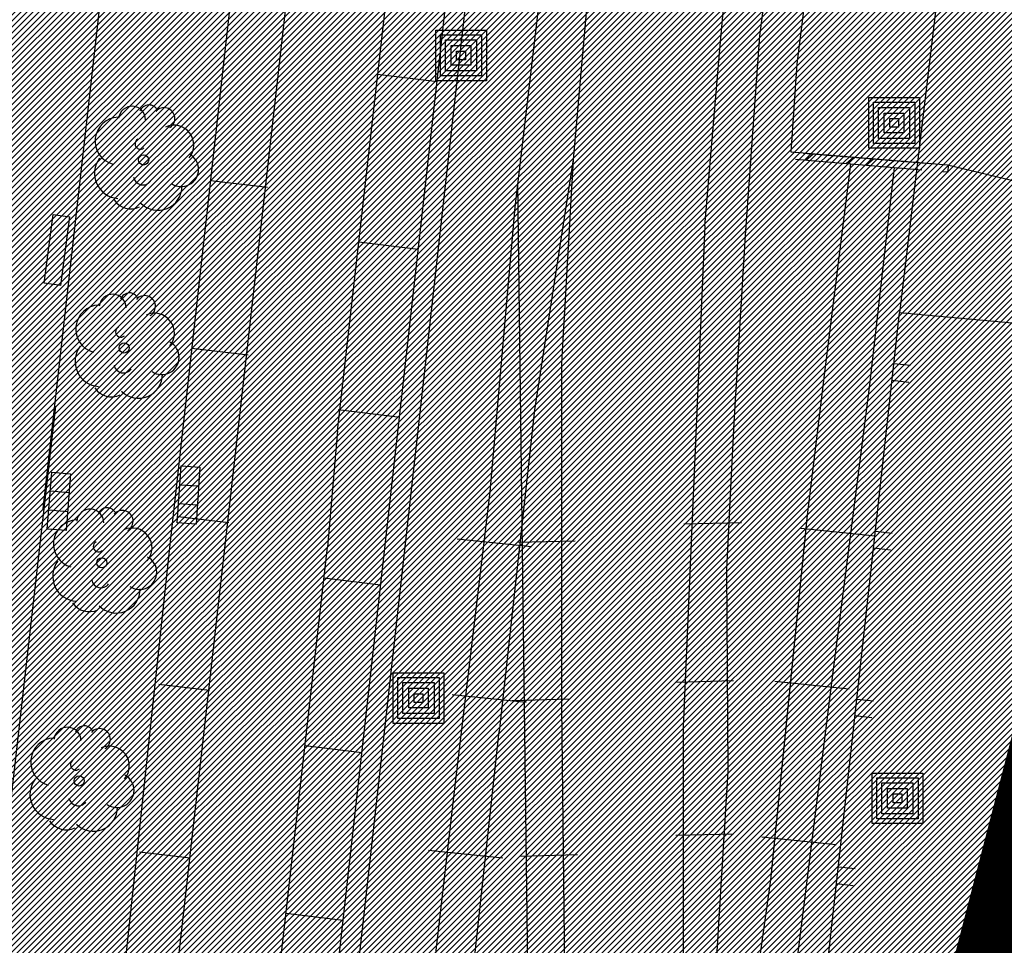
# Model space of a CAD drawing. Extents: x 552027 to 552570, y 4793422 to 4794534.
# Drawn here: x 552271 to 552301, y 4793754 to 4793782 of the extents above; entities that cross this region are included whole.
import ezdxf

# ---------------------------------------------------------------- set-up
doc = ezdxf.new("R2010")
doc.units = 0
doc.header["$LTSCALE"] = 10
doc.header["$MEASUREMENT"] = 0
doc.linetypes.add('CENTER2', pattern=[1.125, 0.75, -0.125, 0.125, -0.125])
for name, color, linetype in [('1LIMITE DPP', 6, 'CONTINUOUS'), ('1SOMBREADO', 7, 'CONTINUOUS'), ('CARTO', 7, 'CONTINUOUS')]:
    doc.layers.add(name, color=color, linetype=linetype)

msp = doc.modelspace()

# ---------------------------------------------------------------- hatches: boundary and pattern name
at = {"layer": '1SOMBREADO'}
h = msp.add_hatch(dxfattribs=at)
h.set_pattern_fill('ANSI31', color=21, style=0)
h.set_pattern_definition([(45, (3100.23822, -242.84734), (-0.0883883476483, 0.0883883476483), [])])
edge = h.paths.add_edge_path()
edge.add_line((552249.16, 4794281.26), (552244.151, 4794281.35))
edge.add_line((552244.151, 4794281.35), (552285.748, 4794531.921))
edge.add_line((552285.748, 4794531.921), (552360.722, 4794519.474))
edge.add_line((552360.722, 4794519.474), (552340.767, 4794387.014))
edge.add_line((552340.767, 4794387.014), (552335.415, 4794270.764))
edge.add_line((552335.415, 4794270.764), (552316.52, 4794147.2))
edge.add_line((552316.52, 4794147.2), (552311.48, 4794087.01))
edge.add_line((552311.48, 4794087.01), (552308.57, 4794053.62))
edge.add_line((552308.57, 4794053.62), (552307.98, 4794048.68))
edge.add_line((552307.98, 4794048.68), (552304.55, 4794018.64))
edge.add_line((552304.55, 4794018.64), (552303.86, 4794012.31))
edge.add_line((552303.86, 4794012.31), (552301.89, 4793995.47))
edge.add_line((552301.89, 4793995.47), (552301.8, 4793994.09))
edge.add_line((552301.8, 4793994.09), (552301.7, 4793994.06))
edge.add_line((552301.7, 4793994.06), (552290.87, 4793898.88))
edge.add_line((552290.87, 4793898.88), (552288.64, 4793882.67))
edge.add_line((552288.64, 4793882.67), (552303.47, 4793892.59))
edge.add_line((552303.47, 4793892.59), (552315.93, 4793899.06))
edge.add_line((552315.93, 4793899.06), (552361.57, 4793922.64))
edge.add_line((552361.57, 4793922.64), (552368.04, 4793926.38))
edge.add_line((552368.04, 4793926.38), (552377.84, 4793931.34))
edge.add_line((552377.84, 4793931.34), (552387.13, 4793935.59))
edge.add_line((552387.13, 4793935.59), (552394.55, 4793939.01))
edge.add_line((552394.55, 4793939.01), (552465.25, 4793971.1))
edge.add_line((552465.25, 4793971.1), (552483.65, 4793979.44))
edge.add_arc((552486.121, 4793973.987), 5.986, 34.7529, 114.3829, ccw=False)
edge.add_arc((552482.352, 4793971.372), 10.574, -10.4748, 34.7529, ccw=False)
edge.add_arc((552485.693, 4793970.755), 7.176, 296.0956, 349.5252, ccw=False)
edge.add_line((552488.85, 4793964.31), (552445.926, 4793945.564))
edge.add_line((552445.926, 4793945.564), (552317.84, 4793812.57))
edge.add_arc((552351.343, 4793793.467), 38.567, 150.3087, 162.9576)
edge.add_line((552314.47, 4793804.77), (552311.61, 4793793.28))
edge.add_line((552311.61, 4793793.28), (552310.285, 4793787.032))
edge.add_line((552310.285, 4793787.032), (552305.52, 4793787.49))
edge.add_line((552305.52, 4793787.49), (552303.81, 4793772.32))
edge.add_line((552303.81, 4793772.32), (552303.65, 4793771.22))
edge.add_line((552303.65, 4793771.22), (552305.61, 4793770.81))
edge.add_line((552305.61, 4793770.81), (552292.59, 4793720.76))
edge.add_line((552292.59, 4793720.76), (552293.49, 4793704.2))
edge.add_line((552293.49, 4793704.2), (552294.5, 4793696.47))
edge.add_line((552294.5, 4793696.47), (552294.73, 4793692.7))
edge.add_line((552294.73, 4793692.7), (552295.03, 4793687.56))
edge.add_line((552295.03, 4793687.56), (552297.36, 4793648.61))
edge.add_line((552297.36, 4793648.61), (552297.48, 4793641.64))
edge.add_line((552297.48, 4793641.64), (552296.81, 4793633.07))
edge.add_line((552296.81, 4793633.07), (552295.65, 4793623.26))
edge.add_line((552295.65, 4793623.26), (552294.9, 4793616.85))
edge.add_line((552294.9, 4793616.85), (552293.78, 4793606.14))
edge.add_line((552293.78, 4793606.14), (552293.77, 4793604.56))
edge.add_line((552293.77, 4793604.56), (552291.6, 4793594.48))
edge.add_line((552291.6, 4793594.48), (552289.68, 4793588.89))
edge.add_line((552289.68, 4793588.89), (552285.37, 4793579.52))
edge.add_line((552285.37, 4793579.52), (552280.74, 4793571.42))
edge.add_line((552280.74, 4793571.42), (552273.32, 4793558.39))
edge.add_line((552273.32, 4793558.39), (552268.16, 4793550.27))
edge.add_line((552268.16, 4793550.27), (552260.41, 4793536.69))
edge.add_line((552260.41, 4793536.69), (552250.31, 4793520.43))
edge.add_line((552250.31, 4793520.43), (552242.06, 4793506.77))
edge.add_line((552242.06, 4793506.77), (552239.15, 4793501.52))
edge.add_line((552239.15, 4793501.52), (552228.06, 4793505.35))
edge.add_line((552228.06, 4793505.35), (552192.41, 4793520.69))
edge.add_line((552192.41, 4793520.69), (552192.24, 4793520.27))
edge.add_line((552192.24, 4793520.27), (552191.68, 4793520.47))
edge.add_line((552191.68, 4793520.47), (552191.19, 4793519.23))
edge.add_line((552191.19, 4793519.23), (552160.88, 4793532.22))
edge.add_line((552160.88, 4793532.22), (552149.97, 4793536.76))
edge.add_line((552149.97, 4793536.76), (552131.52, 4793544.69))
edge.add_line((552131.52, 4793544.69), (552128.27, 4793546.82))
edge.add_line((552128.27, 4793546.82), (552126.717, 4793548.132))
edge.add_line((552126.717, 4793548.132), (552128.11, 4793551.6))
edge.add_line((552128.11, 4793551.6), (552128.4, 4793552.72))
edge.add_line((552128.4, 4793552.72), (552128.8, 4793553.48))
edge.add_line((552128.8, 4793553.48), (552131.3, 4793559.56))
edge.add_line((552131.3, 4793559.56), (552134.14, 4793566.59))
edge.add_line((552134.14, 4793566.59), (552134.38, 4793569.13))
edge.add_line((552134.38, 4793569.13), (552134.37, 4793569.89))
edge.add_line((552134.37, 4793569.89), (552134.42, 4793574.88))
edge.add_line((552134.42, 4793574.88), (552134.88, 4793588.9))
edge.add_line((552134.88, 4793588.9), (552135.87, 4793590.49))
edge.add_line((552135.87, 4793590.49), (552135.63, 4793591.14))
edge.add_line((552135.63, 4793591.14), (552134.75, 4793591.93))
edge.add_line((552134.75, 4793591.93), (552126.67, 4793601.47))
edge.add_line((552126.67, 4793601.47), (552122.17, 4793606.77))
edge.add_line((552122.17, 4793606.77), (552120.81, 4793608.35))
edge.add_line((552120.81, 4793608.35), (552120.564, 4793608.68))
edge.add_line((552120.564, 4793608.68), (552122.19, 4793616.74))
edge.add_line((552122.19, 4793616.74), (552123.15, 4793621.35))
edge.add_line((552123.15, 4793621.35), (552124.54, 4793626.6))
edge.add_line((552124.54, 4793626.6), (552125.36, 4793628.94))
edge.add_line((552125.36, 4793628.94), (552126.8, 4793632.69))
edge.add_line((552126.8, 4793632.69), (552127.57, 4793634.35))
edge.add_line((552127.57, 4793634.35), (552132.8, 4793644.14))
edge.add_line((552132.8, 4793644.14), (552150.42, 4793677.3))
edge.add_line((552150.42, 4793677.3), (552172.1, 4793718.23))
edge.add_line((552172.1, 4793718.23), (552172.52, 4793718.85))
edge.add_line((552172.52, 4793718.85), (552173.44, 4793720.49))
edge.add_line((552173.44, 4793720.49), (552173.87, 4793721.45))
edge.add_line((552173.87, 4793721.45), (552180.4, 4793733.48))
edge.add_line((552180.4, 4793733.48), (552183.86, 4793740.36))
edge.add_line((552183.86, 4793740.36), (552186.86, 4793747.06))
edge.add_line((552186.86, 4793747.06), (552188.76, 4793751.39))
edge.add_line((552188.76, 4793751.39), (552190.47, 4793755.31))
edge.add_line((552190.47, 4793755.31), (552192.68, 4793760.9))
edge.add_line((552192.68, 4793760.9), (552192.8, 4793761.27))
edge.add_line((552192.8, 4793761.27), (552193.07, 4793762.45))
edge.add_line((552193.07, 4793762.45), (552194.12, 4793765.64))
edge.add_line((552194.12, 4793765.64), (552194.94, 4793769.35))
edge.add_line((552194.94, 4793769.35), (552195.32, 4793773.13))
edge.add_line((552195.32, 4793773.13), (552195.77, 4793778.1))
edge.add_line((552195.77, 4793778.1), (552195.91, 4793784.36))
edge.add_line((552195.91, 4793784.36), (552195.68, 4793789.28))
edge.add_line((552195.68, 4793789.28), (552195.51, 4793795.6))
edge.add_line((552195.51, 4793795.6), (552195.07, 4793800.22))
edge.add_line((552195.07, 4793800.22), (552194.59, 4793805.2))
edge.add_line((552194.59, 4793805.2), (552194.32, 4793808.48))
edge.add_line((552194.32, 4793808.48), (552194.02, 4793814.1))
edge.add_line((552194.02, 4793814.1), (552193.69, 4793817.11))
edge.add_line((552193.69, 4793817.11), (552192.72, 4793828.61))
edge.add_line((552192.72, 4793828.61), (552191.64, 4793842.07))
edge.add_line((552191.64, 4793842.07), (552190.78, 4793850.27))
edge.add_line((552190.78, 4793850.27), (552190.44, 4793854.56))
edge.add_line((552190.44, 4793854.56), (552189.85, 4793862.35))
edge.add_line((552189.85, 4793862.35), (552189.27, 4793868.52))
edge.add_line((552189.27, 4793868.52), (552188.12, 4793880.97))
edge.add_line((552188.12, 4793880.97), (552187.26, 4793888.36))
edge.add_line((552187.26, 4793888.36), (552186.51, 4793893.81))
edge.add_line((552186.51, 4793893.81), (552184.85, 4793902.09))
edge.add_line((552184.85, 4793902.09), (552183.16, 4793908.3))
edge.add_line((552183.16, 4793908.3), (552180.62, 4793917.34))
edge.add_line((552180.62, 4793917.34), (552179.74, 4793919.82))
edge.add_line((552179.74, 4793919.82), (552179.35, 4793921.24))
edge.add_line((552179.35, 4793921.24), (552177.09, 4793927.47))
edge.add_line((552177.09, 4793927.47), (552173.558, 4793936.135))
edge.add_line((552173.558, 4793936.135), (552173.89, 4793936.27))
edge.add_line((552173.89, 4793936.27), (552186.94, 4793941.98))
edge.add_line((552186.94, 4793941.98), (552188.03, 4793942.72))
edge.add_line((552188.03, 4793942.72), (552188.53, 4793943.95))
edge.add_line((552188.53, 4793943.95), (552183.6, 4793959.82))
edge.add_line((552183.6, 4793959.82), (552177.6, 4793978.92))
edge.add_line((552177.6, 4793978.92), (552175.22, 4793986.73))
edge.add_line((552175.22, 4793986.73), (552172.01, 4793997.6))
edge.add_line((552172.01, 4793997.6), (552169.32, 4794006.98))
edge.add_line((552169.32, 4794006.98), (552168.07, 4794011.95))
edge.add_line((552168.07, 4794011.95), (552167.12, 4794025.45))
edge.add_line((552167.12, 4794025.45), (552166.32, 4794029.19))
edge.add_line((552166.32, 4794029.19), (552166.27, 4794044.52))
edge.add_line((552166.27, 4794044.52), (552166.32, 4794045.59))
edge.add_line((552166.32, 4794045.59), (552166.8, 4794054.1))
edge.add_line((552166.8, 4794054.1), (552169.03, 4794085.68))
edge.add_line((552169.03, 4794085.68), (552172.09, 4794100.93))
edge.add_line((552172.09, 4794100.93), (552175.99, 4794116.49))
edge.add_line((552175.99, 4794116.49), (552180.51, 4794118.27))
edge.add_line((552180.51, 4794118.27), (552184.81, 4794120.17))
edge.add_line((552184.81, 4794120.17), (552190.05, 4794121.86))
edge.add_line((552190.05, 4794121.86), (552196.66, 4794120.78))
edge.add_line((552196.66, 4794120.78), (552200.92, 4794114.73))
edge.add_line((552200.92, 4794114.73), (552204.9, 4794113.98))
edge.add_line((552204.9, 4794113.98), (552207.98, 4794113.82))
edge.add_line((552207.98, 4794113.82), (552212.38, 4794113.8))
edge.add_line((552212.38, 4794113.8), (552217.97, 4794114.74))
edge.add_line((552217.97, 4794114.74), (552227.05, 4794118.31))
edge.add_line((552227.05, 4794118.31), (552229.31, 4794118.42))
edge.add_line((552229.31, 4794118.42), (552229.78, 4794122.94))
edge.add_line((552229.78, 4794122.94), (552240.48, 4794225.88))
edge.add_line((552240.48, 4794225.88), (552243.95, 4794248.68))
edge.add_line((552243.95, 4794248.68), (552249.19, 4794281.22))

# ---------------------------------------------------------------- linework, layer by layer
at = {"layer": '1LIMITE DPP', "linetype": 'Continuous', "const_width": 4, "elevation": -0.45}
msp.add_lwpolyline([(552305.52, 4793787.49), (552303.81, 4793772.32), (552303.65, 4793771.22), (552305.61, 4793770.81), (552292.59, 4793720.76), (552293.49, 4793704.2), (552294.5, 4793696.47), (552294.73, 4793692.7), (552295.03, 4793687.56), (552297.36, 4793648.61)], dxfattribs=at)
at = {"layer": 'CARTO', "color": 7}
for p, q in [((552272.15, 4793767.09, 3.5), (552285.17, 4793882.93, 3.76)), ((552279.9, 4793801.94, 3.59), (552275.9, 4793766.03, 3.55)), ((552275.14, 4793702.32, 5.45), (552286.23, 4793801.35, 4.53)), ((552275.75, 4793702.26, 4.66), (552286.81, 4793801.27, 4.66)), ((552280.86, 4793769.4, 3.55), (552284.44, 4793801.11, 3.59)), ((552280.86, 4793769.4, 3.55), (552284.44, 4793801.11, 3.59)), ((552299.32, 4793788.2, 9.07), (552297.5, 4793772.89, 8.55)), ((552294.24, 4793787.95, 3.68), (552293.36, 4793781.1, 3.72)), ((552288.62, 4793786.28, 3.62), (552287.84, 4793777.44, 3.56)), ((552286.12, 4793776.02, 3.63), (552287.23, 4793785.48, 3.55)), ((552292.19, 4793780.81, 3.63), (552292.61, 4793785.48, 3.62)), ((552279.31, 4793781.85, 3.5), (552274.24, 4793736.85, 3.5)), ((552279.31, 4793781.85, 3.5), (552274.24, 4793736.85, 3.5)), ((552293.36, 4793781.1, 3.72), (552292.93, 4793775.19, 3.7)), ((552291.74, 4793775.47, 3.67), (552292.19, 4793780.81, 3.63)), ((552283.809, 4793779.735, -0.45), (552282.051, 4793779.952, -0.45)), ((552287.84, 4793777.44, 3.56), (552286.7, 4793770.02, 3.62)), ((552287.84, 4793777.44, 3.56), (552287.49, 4793771.4, 3.63)), ((552295.27, 4793770.97, 3.71), (552296.06, 4793777.308, 3.719)), ((552297.343, 4793777.201, 3.507), (552296.61, 4793770.76, 3.46)), ((552277.101, 4793776.813, 2.459), (552278.789, 4793776.619, 0.698)), ((552286.19, 4793776.73, 3.36), (552286.57, 4793746.6, 3.36)), ((552285.38, 4793767.59, 3.64), (552286.12, 4793776.02, 3.63)), ((552272.18, 4793773.77, 3.23), (552272.45, 4793775.81, 3.23)), ((552272.45, 4793775.81, 3.23), (552272.94, 4793775.74, 3.23)), ((552272.67, 4793773.7, 3.52), (552272.94, 4793775.74, 3.52)), ((552291.74, 4793775.47, 3.27), (552291.48, 4793769.53, 3.15)), ((552292.93, 4793775.19, 3.11), (552292.6, 4793769.64, 3.3)), ((552283.253, 4793774.766, -0.45), (552281.49, 4793774.983, -0.45)), ((552283.253, 4793774.766, -0.45), (552281.49, 4793774.983, -0.45)), ((552272.67, 4793773.7, 3.23), (552272.18, 4793773.77, 3.23)), ((552293.77, 4793739.09, 3.5), (552297.5, 4793772.89, 3.5)), ((552303.81, 4793772.32, 9.01), (552297.5, 4793772.89, 8.55)), ((552276.548, 4793771.844, 2.441), (552278.218, 4793771.652, 0.698)), ((552287.49, 4793771.4, 3.63), (552287.49, 4793768.03, 3.67)), ((552297.33, 4793771.39, 3.5), (552297.83, 4793771.34, 3.5)), ((552294.78, 4793766.9, 3.44), (552295.27, 4793770.97, 3.44)), ((552296.61, 4793770.76, 3.46), (552295.48, 4793761.86, 3.59)), ((552297.28, 4793770.9, 3.5), (552297.78, 4793770.84, 3.5)), ((552269.06, 4793739.67, 3.48), (552272.52, 4793770.13, 3.52)), ((552282.642, 4793769.803, -0.45), (552280.879, 4793770.02, -0.45)), ((552286.7, 4793770.02, 3.62), (552285.65, 4793760.49, 3.7)), ((552291.48, 4793769.53, 3.15), (552291.1, 4793760.63, 3.34)), ((552292.6, 4793769.64, 3.3), (552292.38, 4793765.32, 3.27)), ((552280.86, 4793769.4, 3.55), (552280.57, 4793765.95, 3.56)), ((552287.49, 4793768.03, 3.67), (552287.49, 4793761.22, 3.6)), ((552284.37, 4793759.06, 3.64), (552285.38, 4793767.59, 3.64)), ((552276.145, 4793766.857, 2.265), (552277.647, 4793766.684, 0.698)), ((552293.69, 4793756.1, 3.4), (552294.78, 4793766.9, 3.44)), ((552291.112, 4793766.644, 3.4), (552292.821, 4793766.685, 3.4)), ((552294.579, 4793766.518, 3.4), (552296.778, 4793766.286, 3.4)), ((552296.79, 4793766.42, 3.5), (552297.28, 4793766.37, 3.5)), ((552275.9, 4793766.03, 3.44), (552272.77, 4793736.81, 3.44)), ((552284.407, 4793766.2, 3.4), (552286.605, 4793765.968, 3.4)), ((552286.186, 4793766.101, 3.4), (552287.895, 4793766.142, 3.4)), ((552276.416, 4793729.346, 3.676), (552280.57, 4793765.95, 3.56)), ((552276.416, 4793729.346, 3.676), (552280.57, 4793765.95, 3.56)), ((552296.73, 4793765.93, 3.5), (552297.23, 4793765.87, 3.5)), ((552292.38, 4793765.32, 3.27), (552292.42, 4793759.31, 3.3)), ((552282.14, 4793764.828, -0.45), (552280.466, 4793765.034, -0.45)), ((552290.881, 4793761.956, 3.4), (552292.59, 4793761.996, 3.4)), ((552293.81, 4793761.983, 3.4), (552296.009, 4793761.751, 3.4)), ((552275.573, 4793761.89, 2.265), (552277.076, 4793761.717, 0.698)), ((552295.48, 4793761.86, 3.59), (552294.52, 4793754.17, 3.63)), ((552284.253, 4793761.588, 3.4), (552286.451, 4793761.356, 3.4)), ((552286.032, 4793761.412, 3.4), (552287.741, 4793761.453, 3.4)), ((552296.24, 4793761.45, 3.5), (552296.73, 4793761.4, 3.5)), ((552287.49, 4793761.22, 3.6), (552287.6, 4793751.8, 3.48)), ((552296.18, 4793760.96, 3.5), (552296.68, 4793760.9, 3.5)), ((552284.15, 4793746.69, 3.44), (552285.65, 4793760.49, 3.44)), ((552291.1, 4793760.63, 3.34), (552291.1, 4793752.81, 3.32)), ((552281.583, 4793759.858, -0.45), (552279.902, 4793760.065, -0.45)), ((552292.42, 4793759.31, 3.3), (552292.02, 4793752.81, 3.3)), ((552283.47, 4793751.35, 3.42), (552284.37, 4793759.06, 3.64)), ((552290.881, 4793757.421, 3.4), (552292.59, 4793757.461, 3.4)), ((552293.425, 4793757.371, 3.4), (552295.624, 4793757.14, 3.4)), ((552283.56, 4793756.976, 3.4), (552285.759, 4793756.745, 3.4)), ((552275.002, 4793756.923, 2.265), (552276.505, 4793756.75, 0.698)), ((552286.263, 4793756.8, 3.4), (552287.972, 4793756.841, 3.4)), ((552295.69, 4793756.48, 3.5), (552296.19, 4793756.43, 3.5)), ((552292.14, 4793745.06, 3.36), (552293.69, 4793756.1, 3.4)), ((552295.63, 4793755.99, 3.5), (552296.13, 4793755.93, 3.5)), ((552281.027, 4793754.889, -0.45), (552279.338, 4793755.097, -0.45)), ((552294.52, 4793754.17, 3.63), (552293.16, 4793743.68, 3.23))]:
    msp.add_line(p, q, dxfattribs=at)
at = {"layer": 'CARTO', "color": 7, "linetype": 'Continuous'}
for p, q in [((552294.471, 4793780.273, 3.4), (552295.523, 4793788.605, 3.4)), ((552294.298, 4793777.655, 3.4), (552294.471, 4793780.273, 3.4)), ((552298.917, 4793777.272, 3.4), (552294.298, 4793777.655, 3.4)), ((552306.095, 4793775.528, 3.4), (552298.917, 4793777.272, 3.4))]:
    msp.add_line(p, q, dxfattribs=at)
at = {"layer": 'CARTO', "color": 7, "linetype": 'CENTER2', "ltscale": 0.5}
for p, q in [((552294.425, 4793777.443, 3.4), (552294.425, 4793777.443, 3.4)), ((552294.425, 4793777.443, 3.4), (552298.938, 4793777.069, 3.4)), ((552294.66, 4793777.624, 3.4), (552298.954, 4793777.269, 3.4)), ((552294.724, 4793777.418, 3.4), (552294.94, 4793777.601, 3.4)), ((552295.322, 4793777.369, 3.4), (552295.538, 4793777.552, 3.4)), ((552295.92, 4793777.319, 3.4), (552296.136, 4793777.502, 3.4)), ((552296.518, 4793777.27, 3.4), (552296.734, 4793777.453, 3.4)), ((552297.116, 4793777.22, 3.4), (552297.332, 4793777.403, 3.4)), ((552298.91, 4793777.072, 3.4), (552298.94, 4793777.097, 3.4)), ((552298.938, 4793777.069, 3.4), (552298.954, 4793777.269, 3.4))]:
    msp.add_line(p, q, dxfattribs=at)
at = {"layer": 'CARTO', "color": 7}
for points, elevation in [([(552283.77, 4793781.27), (552285.27, 4793781.27), (552285.27, 4793779.77), (552283.77, 4793779.77), (552283.77, 4793781.27)], 9.12), ([(552283.91, 4793781.13), (552285.13, 4793781.13), (552285.13, 4793779.91), (552283.91, 4793779.91), (552283.91, 4793781.13)], 9.12), ([(552284.06, 4793780.98), (552284.98, 4793780.98), (552284.98, 4793780.06), (552284.06, 4793780.06), (552284.06, 4793780.98)], 9.12), ([(552284.23, 4793780.81), (552284.81, 4793780.81), (552284.81, 4793780.23), (552284.23, 4793780.23), (552284.23, 4793780.81)], 9.12), ([(552284.39, 4793780.65), (552284.65, 4793780.65), (552284.65, 4793780.39), (552284.39, 4793780.39), (552284.39, 4793780.65)], 9.12), ([(552296.59, 4793779.27), (552298.09, 4793779.27), (552298.09, 4793777.77), (552296.59, 4793777.77), (552296.59, 4793779.27)], 9.97), ([(552296.73, 4793779.13), (552297.95, 4793779.13), (552297.95, 4793777.91), (552296.73, 4793777.91), (552296.73, 4793779.13)], 9.97), ([(552296.88, 4793778.98), (552297.8, 4793778.98), (552297.8, 4793778.06), (552296.88, 4793778.06), (552296.88, 4793778.98)], 9.97), ([(552297.05, 4793778.81), (552297.63, 4793778.81), (552297.63, 4793778.23), (552297.05, 4793778.23), (552297.05, 4793778.81)], 9.97), ([(552297.21, 4793778.65), (552297.47, 4793778.65), (552297.47, 4793778.39), (552297.21, 4793778.39), (552297.21, 4793778.65)], 9.97), ([(552276.12, 4793766.675), (552276.232, 4793768.361), (552276.791, 4793768.324), (552276.679, 4793766.637), (552276.12, 4793766.675)], 3.42), ([(552272.268, 4793766.488), (552272.403, 4793768.173), (552272.961, 4793768.128), (552272.826, 4793766.443), (552272.268, 4793766.488)], 3.48), ([(552276.195, 4793767.802), (552276.754, 4793767.765)], 3.42), ([(552272.358, 4793767.615), (552272.916, 4793767.57)], 3.48), ([(552276.158, 4793767.243), (552276.717, 4793767.206)], 3.42), ([(552272.313, 4793767.056), (552272.872, 4793767.011)], 3.48), ([(552282.51, 4793762.23), (552284.01, 4793762.23), (552284.01, 4793760.73), (552282.51, 4793760.73), (552282.51, 4793762.23)], 4.66), ([(552282.65, 4793762.09), (552283.87, 4793762.09), (552283.87, 4793760.87), (552282.65, 4793760.87), (552282.65, 4793762.09)], 4.66), ([(552282.8, 4793761.94), (552283.72, 4793761.94), (552283.72, 4793761.02), (552282.8, 4793761.02), (552282.8, 4793761.94)], 4.66), ([(552282.97, 4793761.77), (552283.55, 4793761.77), (552283.55, 4793761.19), (552282.97, 4793761.19), (552282.97, 4793761.77)], 4.66), ([(552283.13, 4793761.61), (552283.39, 4793761.61), (552283.39, 4793761.35), (552283.13, 4793761.35), (552283.13, 4793761.61)], 4.66), ([(552296.69, 4793759.26), (552298.19, 4793759.26), (552298.19, 4793757.76), (552296.69, 4793757.76), (552296.69, 4793759.26)], 9.44), ([(552296.83, 4793759.12), (552298.05, 4793759.12), (552298.05, 4793757.9), (552296.83, 4793757.9), (552296.83, 4793759.12)], 9.44), ([(552296.98, 4793758.97), (552297.9, 4793758.97), (552297.9, 4793758.05), (552296.98, 4793758.05), (552296.98, 4793758.97)], 9.44), ([(552297.15, 4793758.8), (552297.73, 4793758.8), (552297.73, 4793758.22), (552297.15, 4793758.22), (552297.15, 4793758.8)], 9.44), ([(552297.31, 4793758.64), (552297.57, 4793758.64), (552297.57, 4793758.38), (552297.31, 4793758.38), (552297.31, 4793758.64)], 9.44)]:
    msp.add_lwpolyline(points, dxfattribs=dict(at, elevation=elevation))
at = {"layer": 'CARTO', "color": 7, "linetype": 'Continuous'}
for centre in [(552275.123, 4793777.422, -0.45), (552274.548, 4793771.853, -0.45), (552273.886, 4793765.489, -0.45), (552273.214, 4793759.025, -0.45)]:
    msp.add_circle(centre, 0.15, dxfattribs=at)
at = {"layer": 'CARTO', "color": 7}
for centre, radius, start, end in [((552274.779, 4793778.612, 3.4), 0.4, 359.29, 173.61), ((552274.779, 4793778.612, 3.4), 0.4, 359.29, 173.61), ((552275.279, 4793778.772, 3.4), 0.28, 23.16, 160.47), ((552275.279, 4793778.772, 3.4), 0.28, 23.16, 160.47), ((552275.729, 4793778.652, 3.4), 0.32, 301.58, 139.33), ((552275.729, 4793778.652, 3.4), 0.32, 301.58, 139.33), ((552274.399, 4793777.982, 3.4), 0.71, 92.28, 254.58), ((552274.399, 4793777.982, 3.4), 0.71, 92.28, 254.58), ((552276.019, 4793777.862, 3.4), 0.59, 319.86, 114.77), ((552276.019, 4793777.862, 3.4), 0.59, 319.86, 114.77), ((552275.029, 4793777.902, 3.4), 0.16, 119.14, 310.56), ((552275.029, 4793777.902, 3.4), 0.16, 119.14, 310.56), ((552274.409, 4793777.022, 3.4), 0.74, 142.64, 266.54), ((552274.409, 4793777.022, 3.4), 0.74, 142.64, 266.54), ((552276.239, 4793777.142, 3.4), 0.51, 235.53, 62.03), ((552276.239, 4793777.142, 3.4), 0.51, 235.53, 62.03), ((552275.099, 4793776.962, 3.4), 0.28, 189.64, 323.88), ((552275.099, 4793776.962, 3.4), 0.28, 189.64, 323.88), ((552275.549, 4793776.642, 3.4), 0.71, 224.67, 0.24), ((552275.549, 4793776.642, 3.4), 0.71, 224.67, 0.24), ((552274.749, 4793776.572, 3.4), 0.6, 213.78, 295.32), ((552274.749, 4793776.572, 3.4), 0.6, 213.78, 295.32), ((552274.204, 4793773.043, 3.4), 0.4, 359.29, 173.61), ((552274.204, 4793773.043, 3.4), 0.4, 359.29, 173.61), ((552274.704, 4793773.203, 3.4), 0.28, 23.16, 160.47), ((552274.704, 4793773.203, 3.4), 0.28, 23.16, 160.47), ((552275.154, 4793773.083, 3.4), 0.32, 301.58, 139.33), ((552275.154, 4793773.083, 3.4), 0.32, 301.58, 139.33), ((552273.824, 4793772.413, 3.4), 0.71, 92.28, 254.58), ((552273.824, 4793772.413, 3.4), 0.71, 92.28, 254.58), ((552275.444, 4793772.293, 3.4), 0.59, 319.86, 114.77), ((552275.444, 4793772.293, 3.4), 0.59, 319.86, 114.77), ((552274.454, 4793772.333, 3.4), 0.16, 119.14, 310.56), ((552274.454, 4793772.333, 3.4), 0.16, 119.14, 310.56), ((552273.834, 4793771.453, 3.4), 0.74, 142.64, 266.54), ((552273.834, 4793771.453, 3.4), 0.74, 142.64, 266.54), ((552275.664, 4793771.573, 3.4), 0.51, 235.53, 62.03), ((552275.664, 4793771.573, 3.4), 0.51, 235.53, 62.03), ((552274.524, 4793771.393, 3.4), 0.28, 189.64, 323.88), ((552274.524, 4793771.393, 3.4), 0.28, 189.64, 323.88), ((552274.974, 4793771.073, 3.4), 0.71, 224.67, 0.24), ((552274.974, 4793771.073, 3.4), 0.71, 224.67, 0.24), ((552274.174, 4793771.003, 3.4), 0.6, 213.78, 295.32), ((552274.174, 4793771.003, 3.4), 0.6, 213.78, 295.32), ((552273.542, 4793766.679, 3.4), 0.4, 359.29, 173.61), ((552273.542, 4793766.679, 3.4), 0.4, 359.29, 173.61), ((552274.042, 4793766.839, 3.4), 0.28, 23.16, 160.47), ((552274.042, 4793766.839, 3.4), 0.28, 23.16, 160.47), ((552274.492, 4793766.719, 3.4), 0.32, 301.58, 139.33), ((552274.492, 4793766.719, 3.4), 0.32, 301.58, 139.33), ((552273.162, 4793766.049, 3.4), 0.71, 92.28, 254.58), ((552273.162, 4793766.049, 3.4), 0.71, 92.28, 254.58), ((552274.782, 4793765.929, 3.4), 0.59, 319.86, 114.77), ((552274.782, 4793765.929, 3.4), 0.59, 319.86, 114.77), ((552273.792, 4793765.969, 3.4), 0.16, 119.14, 310.56), ((552273.792, 4793765.969, 3.4), 0.16, 119.14, 310.56), ((552273.172, 4793765.089, 3.4), 0.74, 142.64, 266.54), ((552273.172, 4793765.089, 3.4), 0.74, 142.64, 266.54), ((552275.002, 4793765.209, 3.4), 0.51, 235.53, 62.03), ((552275.002, 4793765.209, 3.4), 0.51, 235.53, 62.03), ((552273.862, 4793765.029, 3.4), 0.28, 189.64, 323.88), ((552273.862, 4793765.029, 3.4), 0.28, 189.64, 323.88), ((552274.312, 4793764.709, 3.4), 0.71, 224.67, 0.24), ((552274.312, 4793764.709, 3.4), 0.71, 224.67, 0.24), ((552273.512, 4793764.639, 3.4), 0.6, 213.78, 295.32), ((552273.512, 4793764.639, 3.4), 0.6, 213.78, 295.32), ((552272.869, 4793760.216, 3.4), 0.4, 359.29, 173.61), ((552272.869, 4793760.216, 3.4), 0.4, 359.29, 173.61), ((552273.369, 4793760.376, 3.4), 0.28, 23.16, 160.47), ((552273.369, 4793760.376, 3.4), 0.28, 23.16, 160.47), ((552273.819, 4793760.256, 3.4), 0.32, 301.58, 139.33), ((552273.819, 4793760.256, 3.4), 0.32, 301.58, 139.33), ((552272.489, 4793759.586, 3.4), 0.71, 92.28, 254.58), ((552272.489, 4793759.586, 3.4), 0.71, 92.28, 254.58), ((552274.109, 4793759.466, 3.4), 0.59, 319.86, 114.77), ((552274.109, 4793759.466, 3.4), 0.59, 319.86, 114.77), ((552273.119, 4793759.506, 3.4), 0.16, 119.14, 310.56), ((552273.119, 4793759.506, 3.4), 0.16, 119.14, 310.56), ((552272.499, 4793758.626, 3.4), 0.74, 142.64, 266.54), ((552272.499, 4793758.626, 3.4), 0.74, 142.64, 266.54), ((552274.329, 4793758.746, 3.4), 0.51, 235.53, 62.03), ((552274.329, 4793758.746, 3.4), 0.51, 235.53, 62.03), ((552273.189, 4793758.566, 3.4), 0.28, 189.64, 323.88), ((552273.189, 4793758.566, 3.4), 0.28, 189.64, 323.88), ((552273.639, 4793758.246, 3.4), 0.71, 224.67, 0.24), ((552273.639, 4793758.246, 3.4), 0.71, 224.67, 0.24), ((552272.839, 4793758.176, 3.4), 0.6, 213.78, 295.32), ((552272.839, 4793758.176, 3.4), 0.6, 213.78, 295.32)]:
    msp.add_arc(centre, radius, start, end, dxfattribs=at)

doc.saveas('drawing.dxf')
